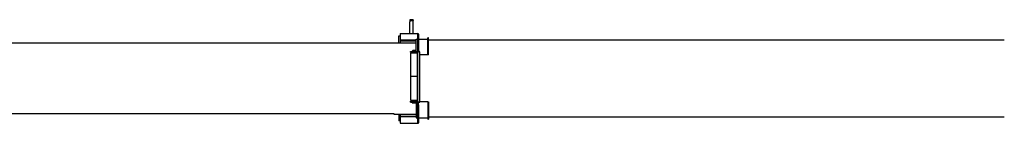
# Model space of a CAD drawing. Extents: x -65846 to 19517, y -104738 to 41141.
# Drawn here: x -15918 to -8497, y -48183 to -47401 of the extents above; entities that cross this region are included whole.
import ezdxf

# ---------------------------------------------------------------- set-up
doc = ezdxf.new("R2010")
doc.units = 0
doc.layers.get('0').update_dxf_attribs({"linetype": 'CONTINUOUS'})

msp = doc.modelspace()

# ---------------------------------------------------------------- linework, layer by layer
at = {"color": 5, "linetype": 'Continuous'}
for p, q in [((-12976.98, -47401.29), (-12976.98, -47407.29)), ((-12951.98, -47401.29), (-12976.98, -47401.29)), ((-12976.98, -47407.29), (-12976.98, -47417.29)), ((-12976.98, -47407.29), (-12951.98, -47407.29)), ((-12976.98, -47506.29), (-12976.98, -47417.29)), ((-12951.98, -47401.29), (-12951.98, -47407.29)), ((-12951.98, -47417.29), (-12951.98, -47407.29)), ((-12951.98, -47506.29), (-12951.98, -47417.29)), ((-13059.98, -47525.74), (-13059.98, -47524.29)), ((-13059.98, -47524.29), (-13050.98, -47524.29)), ((-13059.98, -47535.38), (-13059.98, -47525.74)), ((-13059.98, -47546.71), (-13059.98, -47535.38)), ((-13059.98, -47548.54), (-13059.98, -47546.71)), ((-13059.98, -47548.66), (-13059.98, -47548.54)), ((-13059.98, -47554.29), (-13059.98, -47548.66)), ((-13059.98, -47566.29), (-13059.98, -47554.29)), ((-13059.98, -47571.29), (-13059.98, -47566.29)), ((-13059.98, -47575.79), (-13059.98, -47571.29)), ((-13050.98, -47506.29), (-13050.98, -47575.79)), ((-13050.98, -47506.29), (-12914.18, -47506.29)), ((-12928.98, -47556.29), (-13050.98, -47556.29)), ((-13050.98, -47561.29), (-12931.46, -47561.29)), ((-12931.46, -47561.29), (-12928.98, -47561.29)), ((-12928.98, -47548.29), (-12920.48, -47548.29)), ((-12928.98, -47640.29), (-12928.98, -47548.29)), ((-12920.48, -47510.79), (-12920.48, -47640.29)), ((-12919.26, -47507.71), (-12919.26, -47506.29)), ((-12915.46, -47506.29), (-12915.46, -47506.32)), ((-12914.18, -47506.29), (-12914.18, -47506.67)), ((-12911.48, -47510.79), (-12911.48, -47640.29)), ((-12911.48, -47548.29), (-12841.98, -47548.29)), ((-12835.98, -47538.29), (-12841.98, -47538.29)), ((-12841.98, -47667.29), (-12841.98, -47538.29)), ((-12835.98, -47667.29), (-12835.98, -47538.29)), ((-8496.58, -47556.29), (-12835.98, -47556.29)), ((-13097.98, -47579.29), (-17516.38, -47579.29)), ((-13097.98, -47575.79), (-13097.98, -47579.29)), ((-13097.98, -47575.79), (-12928.98, -47575.79)), ((-12971.98, -47646.29), (-12971.98, -47640.29)), ((-12971.98, -47640.29), (-12906.98, -47640.29)), ((-12971.98, -47646.29), (-12917.98, -47646.29)), ((-12960.28, -47646.29), (-12960.58, -47646.59)), ((-12960.58, -47646.59), (-12960.58, -47650.99)), ((-12955.98, -47634.29), (-12956.98, -47636.02)), ((-12956.98, -47640.29), (-12956.98, -47636.02)), ((-12942.67, -47634.29), (-12955.98, -47634.29)), ((-12937.98, -47634.29), (-12942.67, -47634.29)), ((-12937.98, -47634.29), (-12936.98, -47636.02)), ((-12936.98, -47640.29), (-12936.98, -47636.02)), ((-12933.68, -47646.29), (-12933.38, -47646.59)), ((-12933.38, -47646.59), (-12933.38, -47650.99)), ((-12917.98, -47646.29), (-12917.98, -47640.29)), ((-12917.98, -47646.29), (-12917.73, -47646.29)), ((-12906.98, -47640.29), (-12906.98, -47640.88)), ((-12970.98, -47651.29), (-12971.98, -47652.29)), ((-12971.98, -47652.29), (-12971.98, -47825.29)), ((-12970.98, -47651.29), (-12922.98, -47651.29)), ((-12960.58, -47650.99), (-12960.28, -47651.29)), ((-12933.38, -47650.99), (-12933.68, -47651.29)), ((-12922.98, -47651.29), (-12921.98, -47652.29)), ((-12921.98, -47652.29), (-12921.98, -47825.29)), ((-12917.98, -48016.29), (-12917.98, -47648.29)), ((-12901.98, -48024.29), (-12901.98, -47648.29)), ((-12835.98, -47667.29), (-12901.98, -47667.29)), ((-12971.98, -47825.29), (-12970.98, -47826.29)), ((-12970.98, -47827.29), (-12971.98, -47828.29)), ((-12971.98, -47828.29), (-12971.98, -48008.29)), ((-12970.98, -47826.29), (-12922.98, -47826.29)), ((-12970.98, -47827.29), (-12922.98, -47827.29)), ((-12959.53, -47826.29), (-12959.53, -47827.29)), ((-12934.43, -47826.29), (-12934.43, -47827.29)), ((-12928.98, -47827.29), (-12928.98, -47826.29)), ((-12921.98, -47825.29), (-12922.98, -47826.29)), ((-12922.98, -47827.29), (-12921.98, -47828.29)), ((-12921.98, -47828.29), (-12921.98, -48008.29)), ((-12971.98, -48008.29), (-12970.98, -48009.29)), ((-12971.98, -48024.29), (-12971.98, -48015.29)), ((-12917.98, -48015.29), (-12971.98, -48015.29)), ((-12970.98, -48009.29), (-12922.98, -48009.29)), ((-12960.28, -48010.29), (-12960.58, -48010.59)), ((-12960.58, -48010.59), (-12960.58, -48014.99)), ((-12960.58, -48014.99), (-12960.28, -48015.29)), ((-12960.28, -48010.29), (-12933.68, -48010.29)), ((-12959.53, -48009.29), (-12959.53, -48010.29)), ((-12934.43, -48009.29), (-12934.43, -48010.29)), ((-12933.68, -48010.29), (-12933.38, -48010.59)), ((-12933.38, -48014.99), (-12933.68, -48015.29)), ((-12933.38, -48010.59), (-12933.38, -48014.99)), ((-12928.98, -48015.29), (-12928.98, -48009.29)), ((-12921.98, -48008.29), (-12922.98, -48009.29)), ((-12917.98, -48024.29), (-12917.98, -48016.33)), ((-12971.98, -48024.29), (-12917.98, -48024.29)), ((-12959.48, -48024.29), (-12959.48, -48028.79)), ((-12959.48, -48028.79), (-12934.48, -48028.79)), ((-12934.48, -48024.29), (-12934.48, -48028.79)), ((-12928.98, -48024.29), (-12928.98, -48141.29)), ((-12920.48, -48044.29), (-12911.48, -48044.29)), ((-12920.48, -48044.29), (-12920.48, -48178.79)), ((-12918.98, -48044.29), (-12918.98, -48024.29)), ((-12918.98, -48039.29), (-12912.98, -48039.29)), ((-12917.98, -48024.29), (-12910.02, -48024.29)), ((-12912.98, -48044.29), (-12912.98, -48024.29)), ((-12911.48, -48044.29), (-12911.48, -48178.79)), ((-12909.94, -48024.29), (-12901.98, -48024.29)), ((-12841.98, -48022.29), (-12901.98, -48022.29)), ((-12841.98, -48022.29), (-12835.98, -48022.29)), ((-12841.98, -48022.29), (-12841.98, -48151.29)), ((-12835.98, -48022.29), (-12835.98, -48151.29)), ((-17516.38, -48110.29), (-13097.98, -48110.29)), ((-13097.98, -48110.29), (-13097.98, -48113.79)), ((-13097.98, -48113.79), (-12928.98, -48113.79)), ((-13059.98, -48113.79), (-13059.98, -48165.29)), ((-13050.98, -48165.29), (-13059.98, -48165.29)), ((-13050.98, -48113.79), (-13050.98, -48183.29)), ((-13050.98, -48128.29), (-12928.98, -48128.29)), ((-12928.98, -48133.29), (-13050.98, -48133.29)), ((-12928.98, -48141.29), (-12920.48, -48141.29)), ((-12911.48, -48141.29), (-12841.98, -48141.29)), ((-12841.98, -48151.29), (-12835.98, -48151.29)), ((-12835.98, -48133.29), (-8496.58, -48133.29)), ((-13050.98, -48183.29), (-13046.68, -48183.29)), ((-13046.68, -48183.29), (-12919.26, -48183.29)), ((-12919.26, -48183.29), (-12919.26, -48181.88)), ((-12919.26, -48183.29), (-12916, -48183.29)), ((-12915.96, -48183.29), (-12913.55, -48183.29)), ((-12913.55, -48183.29), (-12913.55, -48182.58))]:
    msp.add_line(p, q, dxfattribs=at)
for centre, radius, start, end in [((-12915.98, -47510.79), 4.5, 0, 180), ((-12909.98, -47648.29), 8, 0, 180), ((-12909.98, -48016.29), 8, 180, 0), ((-12915.98, -48178.79), 4.5, 180, 0)]:
    msp.add_arc(centre, radius, start, end, dxfattribs=at)

doc.saveas('drawing.dxf')
